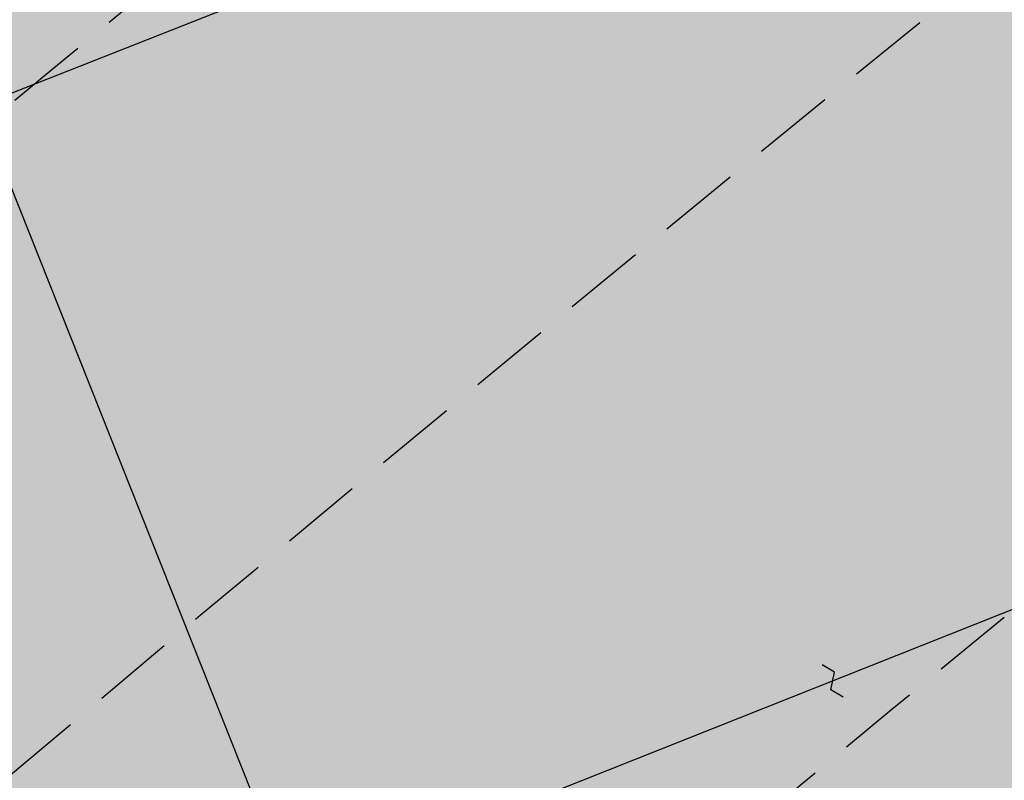
# Model space of a CAD drawing. Extents: x 1538956 to 1571595, y 5042519 to 5072519.
# Drawn here: x 1550817 to 1550894, y 5061172 to 5061231 of the extents above; entities that cross this region are included whole.
import ezdxf

# ---------------------------------------------------------------- set-up
doc = ezdxf.new("R2010")
doc.units = 0
doc.header["$LTSCALE"] = 2
doc.header["$MEASUREMENT"] = 0
doc.linetypes.add('CONTINUA', pattern=[0])
doc.linetypes.add('NASCOSTA2', pattern=[4.762499999999999, 3.175, -1.5875])
for name, color, linetype in [('base_cat_FABBRICATI', 92, 'CONTINUA'), ('base_cat_ret_fabbricati', 254, 'CONTINUA'), ('base_cat_ret_foglio', 71, 'Continuous'), ('base_cat_SIMBOLI', 92, 'CONTINUA'), ('conica', 8, 'Continuous'), ('interpolazione conica', 1, 'Continuous'), ('inviluppo', 255, 'Continuous')]:
    doc.layers.add(name, color=color, linetype=linetype)
pattern_1 = [(45, (0, 0), (-35.35533905932737, 35.35533905932738), [])]

# ---------------------------------------------------------------- blocks, each defined once
blk = doc.blocks.new('9', base_point=(2.5, 2.5))
at = {"layer": 'base_cat_SIMBOLI'}
for p, q in [((1, 2.5), (2, 3)), ((2, 3), (3, 2)), ((3, 2), (4, 2.5))]:
    blk.add_line(p, q, dxfattribs=at)

msp = doc.modelspace()

# ---------------------------------------------------------------- hatches: boundary and pattern name
at = {"layer": 'base_cat_ret_fabbricati'}
h = msp.add_hatch(color=256, dxfattribs=at)
h.paths.add_polyline_path([(1550884.02, 5061689.776000001), (1550884.02, 5061690.74), (1550883.97, 5061694.17), (1550883.33, 5061698.22), (1550874.34, 5061693.02), (1550874.102, 5061692.896000001), (1550877.601, 5061683.177), (1550883.791, 5061685.661), (1550885.7, 5061685.22), (1550885.744, 5061685.482), (1550886.426, 5061689.506)])
h.paths.add_polyline_path([(1551196.75, 5061233.86), (1551200.8, 5061237.53), (1551194.01, 5061242.04), (1551190.94, 5061237.29)])
h.paths.add_polyline_path([(1551007.57, 5061620.82), (1551006.629, 5061620.91), (1551006.6, 5061620.581), (1551006.2, 5061617.425), (1551007.19, 5061617.33), (1551012.168, 5061616.781), (1551012.744, 5061619.966), (1551012.79, 5061620.245)])
h.paths.add_polyline_path([(1550985.14, 5061618.5), (1550995.36, 5061617.49), (1550996.86, 5061631.74), (1550986.69, 5061632.59)])
h.paths.add_polyline_path([(1551047.755, 5061517.883), (1551047.962, 5061517.52), (1551055.773, 5061521.813), (1551054.83, 5061523.55), (1551051.12, 5061530.38), (1551053.11, 5061532.46), (1551047.86, 5061537.92), (1551044.3, 5061533.71), (1551038.63, 5061530.6), (1551038.27, 5061531.06), (1551032.97, 5061529.4), (1551033.07, 5061529.02), (1551028.24, 5061528.31), (1551026.208, 5061528.143999999), (1551028.364, 5061522.776000001), (1551029.146, 5061520.829), (1551031.096, 5061521.56), (1551033.032, 5061522.287), (1551033.971, 5061522.645), (1551035.63, 5061523.255), (1551035.492, 5061523.709), (1551035.319, 5061524.273), (1551042.54, 5061527.04), (1551043.534, 5061525.296), (1551047.054, 5061519.114)])
h.paths.add_polyline_path([(1550973.47, 5061680.4), (1550975.14, 5061684.39), (1550970.78, 5061686.4), (1550970.48, 5061685.51), (1550968.95, 5061685.97), (1550968.02, 5061683), (1550962.31, 5061684.75), (1550963.22, 5061687.68), (1550961.8, 5061688.07), (1550964.51, 5061695.31), (1550960.22, 5061696.28), (1550953.98, 5061678.36), (1550965.76, 5061674.64), (1550969.72, 5061673.39), (1550972, 5061677.04)])
h.paths.add_polyline_path([(1551054.14, 5061383.293000001), (1551045.908, 5061382.301), (1551047.97, 5061365.19), (1551056.21, 5061366.103999999)])
h.paths.add_polyline_path([(1551121.38, 5061319.938999999), (1551123.711, 5061318.377), (1551130.569, 5061325.827), (1551122.949, 5061331.246), (1551119.59, 5061333.942), (1551114.393, 5061339.127), (1551113.635, 5061339.882), (1551108.942, 5061334.616), (1551106.693, 5061332.093), (1551108.276, 5061330.424), (1551112.015, 5061326.48), (1551115.752, 5061323.711)])
h.paths.add_polyline_path([(1551152.05, 5061365.85), (1551136.565, 5061374.003), (1551131.177, 5061377.28), (1551123.073, 5061385.456), (1551115.407, 5061378), (1551121.756, 5061370.218), (1551125.372, 5061366.407), (1551123.247, 5061364.195), (1551129.542, 5061358.965), (1551146.45, 5061348.17), (1551149.139, 5061354.448), (1551147.29, 5061355.37)])
h.paths.add_polyline_path([(1551148.192, 5061388.903), (1551147.591, 5061387.774), (1551148.123, 5061387.47), (1551157.311, 5061382.344), (1551157.835, 5061383.534), (1551159.719, 5061387.808), (1551159.44, 5061387.94), (1551151.375, 5061393.1), (1551150.612, 5061393.593), (1551149.93, 5061394.03), (1551144.55, 5061400.03), (1551144.456, 5061400.346), (1551139.238, 5061398.822), (1551140.985, 5061396.392), (1551142.541, 5061394.152)])
h.paths.add_polyline_path([(1550932.275, 5061562.601), (1550922.25, 5061567.31), (1550918.69, 5061559.39), (1550926.008, 5061555.953), (1550926.808, 5061555.639), (1550927.03, 5061556.113), (1550927.54, 5061557.196), (1550931.544, 5061555.534), (1550939.14, 5061553.286), (1550941.39, 5061558.32), (1550942.927, 5061561.286), (1550943.272, 5061561.785), (1550933.896, 5061566.356000001), (1550933.634, 5061565.817), (1550933.801, 5061565.735)])
h.paths.add_polyline_path([(1550896.252, 5061430.168000001), (1550902.35, 5061424.07), (1550908.58, 5061432.26), (1550915.03, 5061427.23), (1550919.04, 5061430.1), (1550915.44, 5061434.64), (1550905.53, 5061442.17), (1550898.41, 5061434.37), (1550894.89, 5061431.53), (1550892.448, 5061429.822), (1550894.459, 5061428.056)])
h.paths.add_polyline_path([(1551100.267, 5061146.3), (1551099.509, 5061145.322), (1551100.587, 5061144.485), (1551101.346, 5061145.464)])
h.paths.add_polyline_path([(1551107.26, 5061155.23), (1551106.805, 5061155.571), (1551101.89, 5061159.25), (1551102.97, 5061160.72), (1551098.87, 5061163.79), (1551097.79, 5061162.33), (1551094.035, 5061165.134), (1551093.25, 5061165.72), (1551085.75, 5061155.59), (1551086.223, 5061155.236), (1551093.65, 5061149.67), (1551094.47, 5061150.78), (1551099.901, 5061146.709), (1551100.18, 5061146.5)])
h.paths.add_polyline_path([(1550759.57, 5061622.55), (1550757.03, 5061626.79), (1550745.33, 5061619.35), (1550735.41, 5061613.34), (1550725.27, 5061608.7), (1550725.47, 5061608.3), (1550715.02, 5061603.1), (1550717.459, 5061598.739), (1550717.57, 5061598.54), (1550720.62, 5061591.95), (1550730.13, 5061596.21), (1550729.14, 5061598.34), (1550730.82, 5061599.09), (1550729.19, 5061602.39), (1550740.35, 5061607.76), (1550740.58, 5061607.26), (1550753.92, 5061617.8), (1550753.469, 5061618.751)])
h.paths.add_polyline_path([(1550835.665, 5061338.215), (1550833.82, 5061326.91), (1550838.223, 5061326.234), (1550839.01, 5061330.91), (1550839.695, 5061335.527), (1550837.922, 5061335.833000001), (1550838.259, 5061337.805)])
h.paths.add_polyline_path([(1550841.62, 5061355), (1550835.75, 5061353.5), (1550839.65, 5061337.82), (1550845.37, 5061339)])
h.paths.add_polyline_path([(1550985.545, 5061404.411), (1550986.58, 5061403.4), (1550988.771, 5061405.573), (1550996.14, 5061412.88), (1550989.85, 5061419.34), (1550988.5, 5061418.03), (1550986.91, 5061419.64), (1550983.69, 5061416.46), (1550985.44, 5061414.7), (1550983.11, 5061412.37), (1550981.74, 5061413.72), (1550978.93, 5061410.87)])
h.paths.add_polyline_path([(1550870.75, 5061431.23), (1550879.81, 5061435.92), (1550876.32, 5061443.15), (1550875.51, 5061442.76), (1550873.28, 5061447.47), (1550875.58, 5061448.54), (1550873.72, 5061452.35), (1550863.81, 5061447.54), (1550866.34, 5061442.29), (1550869.69, 5061444), (1550871.99, 5061439.43), (1550867.65, 5061437.22)])
h.paths.add_polyline_path([(1550764.6, 5061487.81), (1550764.21, 5061483.2), (1550767.92, 5061483.16), (1550768.2, 5061488.92), (1550766.68, 5061488.17)])
h.paths.add_polyline_path([(1551165.93, 5061468.36), (1551170.1, 5061468.91), (1551169.65, 5061473.63), (1551171.96, 5061473.94), (1551169.81, 5061490.55), (1551162.57, 5061489.62), (1551164.88, 5061472.98), (1551165.23, 5061473.11)])
h.paths.add_polyline_path([(1550898.82, 5061507.02), (1550900.58, 5061515.65), (1550895.51, 5061514.81), (1550894.03, 5061508.01)])
h.paths.add_polyline_path([(1550873.59, 5061515.9), (1550881.14, 5061512.81), (1550881.85, 5061514.81), (1550893.22, 5061512.12), (1550894.45, 5061517.37), (1550890.21, 5061518.05), (1550884.38, 5061519.28), (1550876.01, 5061521.87)])
h.paths.add_polyline_path([(1550774.264, 5061541.497), (1550773.67, 5061542.64), (1550757.83, 5061534.56), (1550758.216, 5061533.793000001), (1550760.73, 5061528.8), (1550776.62, 5061536.96)])
h.paths.add_polyline_path([(1550925.16, 5061553.569), (1550924.38, 5061553.86), (1550922.57, 5061549.17), (1550926.15, 5061547.68), (1550925.01, 5061544.85), (1550935.52, 5061540.89), (1550936.75, 5061543.63), (1550938.16, 5061550.07), (1550937.778, 5061550.206), (1550933.29, 5061551.81), (1550932.85, 5061550.7)])
h.paths.add_polyline_path([(1550801.94, 5061544.7), (1550797.32, 5061555), (1550779.31, 5061546.16), (1550779.852, 5061544.451), (1550781.62, 5061538.88), (1550783.16, 5061535.63), (1550801.468, 5061544.472)])
h.paths.add_polyline_path([(1550904.15, 5061554.83), (1550908.11, 5061553.53), (1550909.37, 5061557.33), (1550905.43, 5061558.68)])
h.paths.add_polyline_path([(1551045.99, 5061567.6), (1551043.46, 5061557.47), (1551048.59, 5061556.26), (1551051.13, 5061566.17)])
h.paths.add_polyline_path([(1550921.63, 5060991.08), (1550917.5, 5060993.86), (1550920.189, 5060997.915), (1550927.46, 5061008.88), (1550923.7, 5061011.37), (1550931.7, 5061023.81), (1550919.35, 5061031.74), (1550910.78, 5061018.66), (1550913.32, 5061017.05), (1550901.21, 5060998.28), (1550904.62, 5060996.05), (1550895.42, 5060982.08), (1550893.66, 5060983.24), (1550884.74, 5060969.97), (1550897.41, 5060961.63), (1550906.15, 5060974.41), (1550909.15, 5060972.41)])
h.paths.add_polyline_path([(1551076.01, 5061021.9), (1551084.35, 5061017.35), (1551094.74, 5061033.02), (1551087.24, 5061038.05), (1551086.53, 5061036.99), (1551083.31, 5061039.16), (1551080.61, 5061035.17), (1551079.76, 5061035.73), (1551075.31, 5061029.13), (1551079.16, 5061026.59)])
h.paths.add_polyline_path([(1551129.134, 5061040.448), (1551123.758, 5061044.263), (1551117.31, 5061048.84), (1551110.11, 5061038.54), (1551127.53, 5061026.37), (1551134.64, 5061036.54)])
h.paths.add_polyline_path([(1551085, 5061056.9), (1551089.63, 5061053.83), (1551090.31, 5061054.86), (1551098.66, 5061049.33), (1551097.93, 5061048.23), (1551101.74, 5061045.71), (1551108.94, 5061056.56), (1551092.16, 5061067.7)])
h.paths.add_polyline_path([(1551126.12, 5061059.4), (1551135.58, 5061052.58), (1551134.2, 5061050.67), (1551141.79, 5061045.2), (1551148.12, 5061053.99), (1551141.13, 5061059.03), (1551141.73, 5061059.86), (1551139.91, 5061061.17), (1551140.54, 5061062.04), (1551132.31, 5061067.98)])
h.paths.add_polyline_path([(1550754.6, 5061038.06), (1550763.61, 5061070.37), (1550756.84, 5061072.45), (1550747.85, 5061040.08)])
h.paths.add_polyline_path([(1550757.97, 5061076.51), (1550764.63, 5061074.5), (1550766.12, 5061079.32), (1550759.36, 5061081.44)])
h.paths.add_polyline_path([(1550903.64, 5061080.27), (1550909.3, 5061076.51), (1550916.14, 5061087.01), (1550910.21, 5061090.94)])
h.paths.add_polyline_path([(1551117.38, 5061070.84), (1551126.27, 5061077.6), (1551119.78, 5061086.13), (1551120.81, 5061086.91), (1551115.65, 5061093.71), (1551103.97, 5061084.83), (1551108.93, 5061078.32), (1551110.68, 5061079.65)])
h.paths.add_polyline_path([(1550769.48, 5061117.52), (1550760.46, 5061085.36), (1550767.19, 5061083.17), (1550776.28, 5061115.71)])
h.paths.add_polyline_path([(1550770.62, 5061121.57), (1550777.29, 5061119.66), (1550778.58, 5061124.14), (1550771.88, 5061126.08)])
h.paths.add_polyline_path([(1550779.26, 5061152.38), (1550772.91, 5061129.76), (1550779.64, 5061127.82), (1550786.01, 5061150.38)])
h.paths.add_polyline_path([(1550780.21, 5061155.76), (1550787.04, 5061153.89), (1550788.46, 5061158.78), (1550781.62, 5061160.81)])
h.paths.add_polyline_path([(1551011.47, 5061164.91), (1551006.95, 5061167.6), (1551005.76, 5061165.5), (1551001.15, 5061168.25), (1550998.17, 5061163.28), (1551005.73, 5061158.91), (1551003.01, 5061154.26), (1551008.19, 5061151.44), (1551007.76, 5061150.67), (1551011.06, 5061148.78), (1551013.13, 5061152.38), (1551012.85, 5061152.61), (1551014.03, 5061154.68), (1551016.74, 5061153.15), (1551018.56, 5061156.46), (1551015.58, 5061158.12), (1551014.75, 5061156.65), (1551011.87, 5061158.23), (1551014.14, 5061162.14), (1551010.88, 5061164.13)])
h.paths.add_polyline_path([(1550787.37, 5061181.29), (1550782.56, 5061164.15), (1550789.35, 5061162.27), (1550794.37, 5061179.45)])
h.paths.add_polyline_path([(1550793.12, 5061181.46), (1550796.47, 5061180.44), (1550798.11, 5061185.95), (1550794.83, 5061186.95)])
h.paths.add_polyline_path([(1551070.269, 5061202.329), (1551067.837, 5061198.492), (1551072.638, 5061195.449), (1551075.07, 5061199.286)])
h.paths.add_polyline_path([(1551146.66, 5061194.852), (1551146.991, 5061195.737), (1551148.646, 5061195.192), (1551149.167, 5061196.617), (1551147.814, 5061200.387), (1551140.914, 5061202.437), (1551139.079, 5061197.297), (1551141.88, 5061196.43), (1551138.19, 5061185.13), (1551149.43, 5061181.03), (1551152.68, 5061186.38), (1551154.24, 5061192.35)])
h.paths.add_polyline_path([(1550838.56, 5061162.73), (1550922.38, 5061196.05), (1550901.63, 5061248.95), (1550875.16, 5061238.52), (1550869.97, 5061251.61), (1550839.31, 5061239.66), (1550841.31, 5061234.87), (1550814.13, 5061224.12)])
h.paths.add_polyline_path([(1551213.296, 5061240.794), (1551216.13, 5061239.65), (1551223.368, 5061237.401000001), (1551225.15, 5061242.94), (1551220.01, 5061244.61), (1551217.25, 5061245.59), (1551212.04, 5061247.74), (1551212.41, 5061248.27), (1551208.34, 5061250.28), (1551208.79, 5061250.89), (1551203.94, 5061253.91), (1551201.44, 5061249.96), (1551205.87, 5061247.05), (1551204.34, 5061244.41), (1551210.412, 5061241.958000001)])
h.paths.add_polyline_path([(1551129.64, 5061285.65), (1551132.63, 5061285.65), (1551132.66, 5061288.09), (1551129.64, 5061288.09)])
h.paths.add_polyline_path([(1551172.99, 5061286.13), (1551176.53, 5061285.996), (1551194.35, 5061285.32), (1551194.11, 5061281.57), (1551202.14, 5061281.348999999), (1551202.18, 5061285.6), (1551197.64, 5061285.67), (1551197.94, 5061293.89), (1551192.44, 5061294.18), (1551192.49, 5061299.31), (1551173.42, 5061300.08)])
h.paths.add_polyline_path([(1551123.71, 5061301.77), (1551119.031, 5061290.703), (1551123.56, 5061288.87), (1551124.6, 5061291.36), (1551126.79, 5061290.51), (1551133.11, 5061289.4), (1551135.43, 5061296.24), (1551129.88, 5061298.09), (1551130.24, 5061298.94)])
h.paths.add_polyline_path([(1551119.031, 5061290.703), (1551123.71, 5061301.77), (1551123.95, 5061302.33), (1551117.39, 5061305.03), (1551112.86, 5061293.2), (1551114.05, 5061292.718)])
h.paths.add_polyline_path([(1550944.31, 5061290.68), (1550950.9, 5061293.62), (1550947.67, 5061301.06), (1550947.31, 5061300.9), (1550945.43, 5061305.63), (1550941.91, 5061304.26), (1550943.8, 5061299.5), (1550940.97, 5061298.37), (1550941.64, 5061296.75), (1550940.16, 5061296.14), (1550941.33, 5061293.36), (1550942.82, 5061294)])
h.paths.add_polyline_path([(1550978.82, 5061284.7), (1550972.56, 5061301.57), (1550969.09, 5061300.18), (1550965.77, 5061309.1), (1550950.24, 5061302.2), (1550955.34, 5061289.9), (1550967.35, 5061295.25), (1550970.32, 5061286.76), (1550964.61, 5061283.72), (1550966.94, 5061279.46)])
h.paths.add_polyline_path([(1550856.89, 5061674.19), (1550860.18, 5061690.452), (1550843.85, 5061693.38), (1550843.6, 5061692.39), (1550842.08, 5061686.36), (1550846.24, 5061685.07), (1550845.99, 5061683.59), (1550854.26, 5061682.03), (1550853.65, 5061678.88), (1550854.33, 5061678.8), (1550853.47, 5061674.42)])
h.paths.add_polyline_path([(1550828.57, 5061693.45), (1550828.05, 5061689.66), (1550827.72, 5061687.34), (1550834.77, 5061685.86), (1550835.685, 5061691.68), (1550835.86, 5061692.79), (1550834.85, 5061692.64)])
h.paths.add_polyline_path([(1550828.05, 5061689.66), (1550828.57, 5061693.45), (1550817.71, 5061694.08), (1550817.32, 5061691.2)])
h.paths.add_polyline_path([(1550973.47, 5061680.4), (1550978.269, 5061678.976), (1550981.462, 5061691.85), (1550980.95, 5061691.94), (1550964.51, 5061695.31), (1550961.8, 5061688.07), (1550963.22, 5061687.68), (1550968.95, 5061685.97), (1550970.48, 5061685.51), (1550970.78, 5061686.4), (1550975.14, 5061684.39)])
h.paths.add_polyline_path([(1550810.21, 5061695.828), (1550809.01, 5061688.77), (1550814.75, 5061687.91), (1550815.515, 5061694.21), (1550815.63, 5061695.16)])
h.paths.add_polyline_path([(1550809.01, 5061688.77), (1550810.21, 5061695.828), (1550807.68, 5061696.14), (1550798.56, 5061686.56), (1550807.92, 5061682.23), (1550808.628, 5061686.48)])
h.paths.add_polyline_path([(1550953.98, 5061678.36), (1550960.22, 5061696.28), (1550956.88, 5061697.6), (1550951.41, 5061700.32), (1550948.76, 5061692.37), (1550951.7, 5061691.01), (1550950.047, 5061686.731000001), (1550947.27, 5061679.72), (1550945.82, 5061675), (1550952.01, 5061672.7)])
h.paths.add_polyline_path([(1550885.7, 5061685.22), (1550886.29, 5061685.272), (1550886.73, 5061685.31), (1550887.14, 5061687.74), (1550893.28, 5061689.21), (1550895.24, 5061682.91), (1550902.64, 5061685.2), (1550903.35, 5061685.42), (1550898.189, 5061701.44), (1550898.07, 5061701.81), (1550888.15, 5061699.68), (1550886.426, 5061689.506), (1550885.744, 5061685.482)])
h.paths.add_polyline_path([(1550951.41, 5061700.32), (1550946.74, 5061703.29), (1550944.7, 5061704.58), (1550939.46, 5061692.85), (1550938.72, 5061691.18), (1550947.25, 5061687.83), (1550948.76, 5061692.37)])
h.paths.add_polyline_path([(1550939.46, 5061692.85), (1550944.7, 5061704.58), (1550936.23, 5061708.83), (1550933.89, 5061709.07), (1550933.95, 5061708.45), (1550924.04, 5061708.47), (1550922.42, 5061699.04), (1550931.59, 5061696.09)])
h.paths.add_polyline_path([(1550900.18, 5060935.85), (1550902.615, 5060934.283), (1550920.89, 5060922.52), (1550924.05, 5060927.43), (1550903.43, 5060940.85)])
h.paths.add_polyline_path([(1550910.15, 5060943.07), (1550924.33, 5060934.29), (1550925.89, 5060936.8), (1550932.96, 5060932.51), (1550937.53, 5060940.07), (1550939, 5060939.08), (1550942.3, 5060944.51), (1550934.07, 5060949.62), (1550936.46, 5060953.43), (1550928.59, 5060958.31), (1550929.05, 5060959.05), (1550922.47, 5060963.1), (1550918.54, 5060956.68), (1550919.35, 5060956.24), (1550913.8, 5060947.7), (1550913.3, 5060948.01)])
h.paths.add_polyline_path([(1551065.08, 5060975.39), (1551058.37, 5060965.43), (1551076.07, 5060953.45), (1551082.43, 5060962.36), (1551080.88, 5060963.41), (1551081.6, 5060964.18), (1551073.049, 5060969.982)])
h.paths.add_polyline_path([(1550950.111, 5060984.622), (1550945.9, 5060987.26), (1550940.65, 5060978.94), (1550934.53, 5060982.7), (1550927.29, 5060970.86), (1550934.8, 5060966.29), (1550936.84, 5060969.66), (1550944.72, 5060964.84), (1550942.47, 5060961.39), (1550949.71, 5060956.65), (1550957.35, 5060968.52), (1550950.38, 5060973), (1550955.56, 5060981.21)])
h.paths.add_polyline_path([(1551038.37, 5060983.08), (1551051.7, 5060973.4), (1551060.72, 5060985.56), (1551047.54, 5060995.34)])
h.paths.add_polyline_path([(1551092.782, 5061000.55), (1551091.92, 5061001.16), (1551088.211, 5060996.029), (1551079.87, 5060984.49), (1551090.09, 5060977.01), (1551101.23, 5060992.56), (1551097.66, 5060995.11), (1551098.61, 5060996.43)])
h.paths.add_polyline_path([(1550950.12, 5060995.85), (1550955.364, 5060992.624), (1550964.18, 5060987.2), (1550969.84, 5060996.39), (1550965.04, 5060999.51), (1550970.42, 5061008.11), (1550961.35, 5061013.87)])
h.paths.add_polyline_path([(1551077.48, 5061010), (1551060.11, 5061021.34), (1551055.1, 5061013.67), (1551058.29, 5061011.59), (1551057.43, 5061010.27), (1551068.55, 5061003.02), (1551069.4, 5061004.32), (1551072.46, 5061002.32)])
h.paths.add_polyline_path([(1551096.63, 5061007.34), (1551102.08, 5061003.38), (1551102.39, 5061003.81), (1551108.41, 5060999.45), (1551119.49, 5061014.71), (1551110.82, 5061021.01), (1551111.15, 5061021.46), (1551108.35, 5061023.49), (1551105.5, 5061019.56), (1551105.04, 5061019.89), (1551098.59, 5061011), (1551099.05, 5061010.67)])
h.paths.add_polyline_path([(1551084.97, 5061010.93), (1551089.832, 5061007.553), (1551103.87, 5061026.48), (1551098.86, 5061030.16)])
h.paths.add_polyline_path([(1551037.77, 5061574.29), (1551044.1, 5061573.59), (1551052.56, 5061570.63), (1551055.94, 5061576.99), (1551048.69, 5061582.33), (1551049.18, 5061583.52), (1551040.85, 5061585.45), (1551040.712, 5061584.95)])
h.paths.add_polyline_path([(1551091.06, 5061598.26), (1551099.52, 5061600.61), (1551098.85, 5061606.46), (1551098.7, 5061610.55), (1551098.77, 5061614.45), (1551079.82, 5061626.21), (1551077.42, 5061622.17), (1551091.73, 5061613.09), (1551092.79, 5061607.43), (1551089.43, 5061606.8)])
h.paths.add_polyline_path([(1551126.97, 5061610.95), (1551128.33, 5061614.15), (1551131.72, 5061612.52), (1551130.2, 5061609.34)], flags=16)
h.paths.add_polyline_path([(1551128.546, 5061628.795), (1551114.37, 5061615.11), (1551121.92, 5061609.35), (1551116.92, 5061599.32), (1551120.1, 5061596.9), (1551114.04, 5061587.02), (1551120.16, 5061583.61), (1551134.87, 5061607.78), (1551144.13, 5061617.68), (1551138.37, 5061622.79)])
h.paths.add_polyline_path([(1551169.9, 5061626.11), (1551169.825, 5061626.215), (1551167.77, 5061629.1), (1551167.065, 5061628.634), (1551163.11, 5061626.02), (1551165.09, 5061623.05)])
h.paths.add_polyline_path([(1551114.37, 5061615.11), (1551128.546, 5061628.795), (1551120.08, 5061633.97), (1551110.75, 5061625.78), (1551108.938, 5061627.108), (1551108.419, 5061627.489), (1551103.29, 5061621.59), (1551104.947, 5061620.677), (1551105.25, 5061620.57), (1551104.55, 5061613.91), (1551111.82, 5061610.49)])
h.paths.add_polyline_path([(1551105.728, 5061643.468), (1551100.63, 5061637.44), (1551112.39, 5061630.18), (1551118.19, 5061635.08)])
h.paths.add_polyline_path([(1550868.93, 5061636.91), (1550873.56, 5061632.12), (1550876.86, 5061635.58), (1550885.16, 5061625.96), (1550888.07, 5061628.69), (1550885.56, 5061631.43), (1550877.46, 5061646.23)])
h.paths.add_polyline_path([(1551096.782, 5061647.773), (1551086.29, 5061634.5), (1551093.53, 5061629.22), (1551100.63, 5061637.44), (1551105.728, 5061643.468), (1551105.16, 5061643.85), (1551104.92, 5061643.29)])
h.paths.add_polyline_path([(1551078.49, 5061639.2), (1551078.05, 5061638.51), (1551085.29, 5061633.23), (1551086.29, 5061634.5), (1551096.782, 5061647.773), (1551088.51, 5061652.33)])
h.paths.add_polyline_path([(1551078.49, 5061639.2), (1551088.463, 5061652.353), (1551082.38, 5061655.37), (1551081.91, 5061654.75), (1551073.21, 5061641.92)])
h.paths.add_polyline_path([(1551081.91, 5061654.75), (1551070.03, 5061660.06), (1551067.78, 5061661.259), (1551060.48, 5061649.11), (1551060.411, 5061648.993), (1551060.796, 5061648.78), (1551072.814, 5061642.139), (1551073.21, 5061641.92)])
h.paths.add_polyline_path([(1551060.411, 5061648.993), (1551060.48, 5061649.11), (1551067.78, 5061661.259), (1551064.57, 5061662.97), (1551057.49, 5061651.57), (1551057.414, 5061651.442), (1551057.55, 5061651.36), (1551059.58, 5061650.26), (1551059.24, 5061649.64)])
h.paths.add_polyline_path([(1551007.022, 5061659.28), (1551008.09, 5061664.66), (1551003.66, 5061665.591), (1551002.52, 5061665.83), (1551002.063, 5061663.069), (1551001.62, 5061660.39)])
h.paths.add_polyline_path([(1551064.57, 5061662.97), (1551054.092, 5061670.763), (1551046.45, 5061658.09), (1551057.414, 5061651.442), (1551057.49, 5061651.57)])
h.paths.add_polyline_path([(1550800.15, 5061664.461), (1550800.61, 5061664.18), (1550806.69, 5061673.44), (1550802.9, 5061675.79), (1550803.7, 5061676.96), (1550794.14, 5061681.69), (1550790.55, 5061669.07), (1550790.98, 5061668.9), (1550796.35, 5061666.78), (1550799.515, 5061664.848)])
h.paths.add_polyline_path([(1551054.092, 5061670.763), (1551053.33, 5061671.33), (1551046.6, 5061676.06), (1551041.81, 5061664.41), (1551045.85, 5061662.29), (1551043.96, 5061658.45), (1551046.07, 5061657.46), (1551046.45, 5061658.09)])
h.paths.add_polyline_path([(1551057.25, 5061217.43), (1551050.68, 5061222.19), (1551050.99, 5061222.64), (1551046.8, 5061225.48), (1551047.41, 5061226.42), (1551043.91, 5061228.98), (1551033.94, 5061215.68), (1551042.2, 5061209.59), (1551040.9, 5061207.71), (1551046.71, 5061203.51)])
h.paths.add_polyline_path([(1550856.89, 5061674.19), (1550856.76, 5061673.29), (1550863.92, 5061672.52), (1550864.45, 5061679.66), (1550870.78, 5061681.42), (1550871.05, 5061680.57), (1550877.601, 5061683.177), (1550874.102, 5061692.896000001), (1550870.47, 5061691), (1550867.69, 5061690.03), (1550866.46, 5061689.83), (1550863.7, 5061689.99), (1550860.18, 5061690.452)])
h.paths.add_polyline_path([(1551099.827, 5061569.386), (1551095.189, 5061580.179), (1551085.95, 5061575.97), (1551090.88, 5061564.64), (1551100.1, 5061568.75)])
h.paths.add_polyline_path([(1551164.82, 5061557.11), (1551166.78, 5061556.56), (1551168.54, 5061563.51), (1551159.67, 5061565.93), (1551161.72, 5061573.5), (1551149.74, 5061576.66), (1551150.24, 5061578.56), (1551129.51, 5061583.99), (1551128, 5061578.17), (1551122.748, 5061579.596), (1551121.63, 5061579.9), (1551119.81, 5061573.33), (1551140.36, 5061567.84), (1551140.74, 5061569.43), (1551145.82, 5061568.13), (1551138.9, 5061542.03), (1551143.83, 5061540.76), (1551142.16, 5061534.52), (1551159.54, 5061529.91), (1551162.12, 5061539.99), (1551160.34, 5061540.49)])
h.paths.add_polyline_path([(1551041.81, 5061664.41), (1551046.6, 5061676.06), (1551031.97, 5061682.27), (1551031.231, 5061680.78), (1551030.11, 5061678.52), (1551029.92, 5061677.41), (1551039.89, 5061673.34), (1551037.6, 5061668.31), (1551028.469, 5061670.054), (1551027.61, 5061665.02), (1551023.87, 5061665.72), (1551023.26, 5061662.44), (1551019.33, 5061663.25), (1551018.31, 5061657.962), (1551038.27, 5061653.85), (1551040.1, 5061660.26)])
h.paths.add_polyline_path([(1550996.32, 5061673.72), (1550997.54, 5061680.76), (1550997.895, 5061682.77), (1550986.82, 5061684.6), (1550988.05, 5061690.688999999), (1550981.462, 5061691.85), (1550978.269, 5061678.976), (1550977.75, 5061676.52)])
h.paths.add_polyline_path([(1551000.737, 5061682.3), (1551001.481, 5061686.955), (1551001.63, 5061687.89), (1550994.57, 5061689.54), (1550988.05, 5061690.688999999), (1550986.82, 5061684.6), (1550997.895, 5061682.77)])
h.paths.add_polyline_path([(1551004.401, 5061686.406), (1551001.481, 5061686.955), (1551000.737, 5061682.3), (1550997.895, 5061682.77), (1550997.54, 5061680.76), (1550996.32, 5061673.72), (1550995.63, 5061669.74), (1550995.37, 5061668.24), (1550996.28, 5061668.07), (1550996.09, 5061667.18), (1551002.52, 5061665.83), (1551003.66, 5061665.591), (1551005.296, 5061674.279), (1551002.823, 5061674.744), (1551004.066, 5061681.359), (1551006.544, 5061680.893), (1551007.475, 5061685.788)])
h.paths.add_polyline_path([(1551005.296, 5061674.279), (1551003.66, 5061665.591), (1551008.09, 5061664.66), (1551007.022, 5061659.28), (1551008.19, 5061659.04), (1551007.39, 5061655.4), (1551009.09, 5061652.86), (1551014.25, 5061651.87), (1551016.26, 5061653.39), (1551017.35, 5061658.16), (1551018.31, 5061657.962), (1551019.33, 5061663.25), (1551023.26, 5061662.44), (1551023.87, 5061665.72), (1551027.61, 5061665.02), (1551028.469, 5061670.054), (1551029.92, 5061677.41), (1551030.11, 5061678.52), (1551031.231, 5061680.78), (1551028.773, 5061681.399), (1551026.038, 5061682.088), (1551025.08, 5061682.33), (1551025.34, 5061683.21), (1551024.7, 5061683.41), (1551024.99, 5061684.34), (1551021.43, 5061684.98), (1551021.21, 5061683.74), (1551019.18, 5061684.09), (1551019.15, 5061683.88), (1551015.32, 5061684.54), (1551015.36, 5061684.76), (1551013.79, 5061685.03), (1551014, 5061686.27), (1551010.67, 5061686.85), (1551010.55, 5061686.13), (1551009.89, 5061686.24), (1551007.645, 5061686.688999999), (1551007.475, 5061685.788), (1551006.544, 5061680.893), (1551004.066, 5061681.359), (1551002.823, 5061674.744)])
at = {"layer": 'base_cat_ret_foglio'}
msp.add_hatch(color=256, dxfattribs=at).paths.add_polyline_path([(1550699.96, 5061596.15), (1550701.869, 5061592.058999999), (1550702.89, 5061589.87), (1550704.75, 5061585.88), (1550714.9, 5061582.49), (1550718.56, 5061580.44), (1550721.4, 5061575.88), (1550723.4, 5061569.75), (1550725.07, 5061557.34), (1550726.12, 5061549.53), (1550729.39, 5061546.26), (1550731.58, 5061536.1), (1550733.61, 5061530.4), (1550735.154, 5061527.862), (1550737.59, 5061523.86), (1550744.72, 5061526.29), (1550754.05, 5061529.53), (1550753.82, 5061531.52), (1550757.78, 5061533.57), (1550763.29, 5061522.33), (1550780.23, 5061529.46), (1550790.13, 5061508.36), (1550764.57, 5061494.14), (1550762.69, 5061490.96), (1550761.08, 5061486.06), (1550759.01, 5061455.52), (1550758.07, 5061442.69), (1550756.94, 5061425.789), (1550786.84, 5061410.26), (1550788.94, 5061409.03), (1550790.65, 5061407.81), (1550794.77, 5061403.19), (1550801.7, 5061394.16), (1550802.63, 5061393.23), (1550802.485, 5061391.828), (1550802.31, 5061390.13), (1550802.74, 5061384.86), (1550805, 5061348.01), (1550804.22, 5061340.29), (1550802.201, 5061330.428), (1550800.865, 5061323.904), (1550799.8, 5061318.7), (1550798.71, 5061313.45), (1550797.62, 5061306.24), (1550794.74, 5061289.26), (1550793.63, 5061282.49), (1550792.816, 5061278.303), (1550791.51, 5061271.59), (1550789.34, 5061264.21), (1550781.87, 5061246.64), (1550775.67, 5061232.87), (1550771.77, 5061223.57), (1550769.98, 5061219.33), (1550768.39, 5061215.73), (1550766.51, 5061211.63), (1550763.47, 5061208.39), (1550760.74, 5061206.24), (1550755.86, 5061201.6), (1550754.99, 5061197.048), (1550755.1, 5061197.03), (1550759.63, 5061196.03), (1550765.45, 5061195.29), (1550768.83, 5061190.75), (1550769.72, 5061186.61), (1550769.35, 5061181.53), (1550768.19, 5061176.91), (1550766.622, 5061170.359), (1550766.57, 5061170.14), (1550763.71, 5061159.29), (1550759.242, 5061142.518999999), (1550759.21, 5061142.4), (1550753.82, 5061121.41), (1550750.1, 5061107.65), (1550742.94, 5061082.97), (1550736.023, 5061059.199), (1550733.8, 5061051.56), (1550732.21, 5061045.05), (1550731.54, 5061042.58), (1550729.06, 5061033.45), (1550727.673, 5061028.009), (1550727.63, 5061027.84), (1550722.61, 5061010.96), (1550721.16, 5061006.99), (1550719.6, 5061004.01), (1550720.3, 5060991.43), (1550730.24, 5060987.56), (1550740.83, 5060981.65), (1550749.83, 5060988.68), (1550749.682, 5060988.783), (1550753.694, 5060997.544), (1550757.64, 5061006.16), (1550759.081, 5061011.435), (1550765.6, 5061033.09), (1550766.093, 5061034.2), (1550766.76, 5061035.7), (1550768.57, 5061039.05), (1550771.75, 5061043.29), (1550773.04, 5061044.67), (1550774.32, 5061045.15), (1550775.24, 5061045.28), (1550776.65, 5061045.94), (1550779.45, 5061045.49), (1550780.43, 5061045.2), (1550793.01, 5061033.42), (1550806.38, 5061015.08), (1550813.919, 5061005.399), (1550824.193, 5060992.206), (1550825.261, 5060990.835), (1550825.88, 5060990.04), (1550836.27, 5060976.81), (1550842.602, 5060972.887), (1550845.807, 5060970.902), (1550861.022, 5060961.199), (1550888.21, 5060943.598999999), (1550900.18, 5060935.85), (1550902.615, 5060934.283), (1550920.89, 5060922.52), (1550924.05, 5060927.43), (1550925.921, 5060930.342), (1550940.75, 5060921.315), (1550951.71, 5060932.59), (1550961.501, 5060943.569), (1550962.467, 5060944.641), (1550969.035, 5060951.935), (1550970.93, 5060954.04), (1550967.69, 5060955.61), (1550973.63, 5060962.03), (1550980.86, 5060968.3), (1550982.9, 5060969.817), (1550985.23, 5060971.55), (1550993.13, 5060970.07), (1550998.22, 5060967.74), (1551001.394, 5060966.037), (1551004.54, 5060964.35), (1551011.248, 5060953.553), (1551023.16, 5060971.23), (1551025.37, 5060972.63), (1551027.39, 5060972.18), (1551064.31, 5060945.34), (1551069.57, 5060941.63), (1551069.73, 5060940.84), (1551069.29, 5060940.09), (1551042.24, 5060901.13), (1551083.69, 5060871.64), (1551083.6, 5060869.54), (1551066.61, 5060846.29), (1551071.93, 5060841.96), (1551084.02, 5060831.42), (1551099.49, 5060845.36), (1551105.085, 5060851.804), (1551114.9, 5060864.77), (1551117.777, 5060868.547), (1551105.73, 5060878.94), (1551123.23, 5060899.54), (1551078.197, 5060937.253), (1551078.08, 5060937.09), (1551076.13, 5060934.39), (1551069.819, 5060939.649), (1551076.85, 5060949.64), (1551091.135, 5060969.662), (1551108.346, 5060993.783), (1551124.69, 5061016.69), (1551141.025, 5061039.585), (1551151.61, 5061054.42), (1551133.075, 5061077.395), (1551116.42, 5061098.04), (1551123.14, 5061112.94), (1551124.662, 5061115.898), (1551127.73, 5061121.86), (1551134.86, 5061139.37), (1551135.87, 5061143.31), (1551137.37, 5061158.33), (1551138.629, 5061161.205), (1551139.83, 5061163.95), (1551142.72, 5061168.94), (1551149.43, 5061181.03), (1551152.68, 5061186.38), (1551154.24, 5061192.35), (1551150.58, 5061196.88), (1551149.27, 5061199.38), (1551148.71, 5061201.19), (1551148.85, 5061203.21), (1551149.18, 5061205.56), (1551152.29, 5061211.67), (1551156.56, 5061214.62), (1551156.902, 5061214.697), (1551158.42, 5061215.04), (1551160.75, 5061215.15), (1551162.93, 5061215.26), (1551166.43, 5061217.36), (1551169.61, 5061220.17), (1551176.09, 5061226.97), (1551177.27, 5061227.7), (1551178.59, 5061228.05), (1551180.08, 5061228.42), (1551187.72, 5061225.64), (1551196.75, 5061233.86), (1551200.8, 5061237.53), (1551205.55, 5061238.82), (1551207.59, 5061238.76), (1551209.09, 5061238.83), (1551223.2, 5061236.88), (1551223.368, 5061237.401000001), (1551225.15, 5061242.94), (1551220.01, 5061244.61), (1551217.25, 5061245.59), (1551212.04, 5061247.74), (1551212.41, 5061248.27), (1551208.34, 5061250.28), (1551208.79, 5061250.89), (1551203.94, 5061253.91), (1551192.15, 5061262.42), (1551189.333, 5061264.535), (1551189.22, 5061264.62), (1551190.61, 5061266.97), (1551188.43, 5061277.33), (1551201.99, 5061276.46), (1551211.57, 5061276.19), (1551213.3, 5061281.01), (1551219.08, 5061295.15), (1551221.63, 5061307.63), (1551206.59, 5061315.63), (1551206.51, 5061322.29), (1551204.53, 5061331.33), (1551204.6, 5061335.28), (1551205.7, 5061338.16), (1551207.65, 5061341.71), (1551208.957, 5061343.363), (1551211.04, 5061346), (1551215.74, 5061348.69), (1551217.82, 5061349.57), (1551219.68, 5061350.81), (1551221.32, 5061352.69), (1551222.37, 5061354.77), (1551218.747, 5061358.657), (1551218.38, 5061359.05), (1551208.87, 5061363.67), (1551207.648, 5061364.277), (1551172.54, 5061381.73), (1551164.961, 5061385.323), (1551159.719, 5061387.808), (1551159.44, 5061387.94), (1551151.375, 5061393.1), (1551150.612, 5061393.593), (1551155.45, 5061400.59), (1551180.78, 5061437.25), (1551210.47, 5061503.11), (1551206.36, 5061505), (1551204.57, 5061506.58), (1551202.96, 5061510.56), (1551199.31, 5061529.28), (1551203.03, 5061541), (1551211.284, 5061603.356000001), (1551211.76, 5061606.95), (1551212.53, 5061611.67), (1551214.32, 5061615.08), (1551216.43, 5061617.35), (1551218.057, 5061618.646000001), (1551218.228, 5061618.782), (1551218.584, 5061619.066000001), (1551218.685, 5061619.146000001), (1551218.992, 5061619.391), (1551220.71, 5061620.76), (1551221.85, 5061621.2), (1551225.57, 5061621.71), (1551229.13, 5061621.19), (1551233.61, 5061620.35), (1551237.37, 5061618.18), (1551241.337, 5061613.491), (1551243.338, 5061611.127), (1551243.97, 5061610.38), (1551246.52, 5061611.76), (1551236.91, 5061629.02), (1551224.219, 5061655.297), (1551193.118, 5061640.775), (1551192.539, 5061640.504), (1551169.9, 5061626.11), (1551169.825, 5061626.215), (1551167.77, 5061629.1), (1551157.589, 5061640.07), (1551156.73, 5061640.996), (1551150.3, 5061629.59), (1551148.15, 5061625.49), (1551147.989, 5061625.428), (1551144.13, 5061617.68), (1551138.37, 5061622.79), (1551128.546, 5061628.795), (1551120.08, 5061633.97), (1551118.19, 5061635.08), (1551105.728, 5061643.468), (1551105.16, 5061643.85), (1551104.92, 5061643.29), (1551096.782, 5061647.773), (1551088.51, 5061652.33), (1551078.49, 5061639.2), (1551088.463, 5061652.353), (1551082.38, 5061655.37), (1551081.91, 5061654.75), (1551070.03, 5061660.06), (1551067.78, 5061661.259), (1551064.57, 5061662.97), (1551054.092, 5061670.763), (1551053.33, 5061671.33), (1551046.6, 5061676.06), (1551031.97, 5061682.27), (1551031.231, 5061680.78), (1551028.773, 5061681.399), (1551026.038, 5061682.088), (1551025.08, 5061682.33), (1551025.34, 5061683.21), (1551024.7, 5061683.41), (1551024.99, 5061684.34), (1551021.43, 5061684.98), (1551021.21, 5061683.74), (1551019.18, 5061684.09), (1551019.15, 5061683.88), (1551015.32, 5061684.54), (1551015.36, 5061684.76), (1551013.79, 5061685.03), (1551014, 5061686.27), (1551010.67, 5061686.85), (1551010.55, 5061686.13), (1551009.89, 5061686.24), (1551007.645, 5061686.688999999), (1551001.63, 5061687.89), (1550994.57, 5061689.54), (1550988.05, 5061690.688999999), (1550981.462, 5061691.85), (1550980.95, 5061691.94), (1550964.529, 5061695.306), (1550964.51, 5061695.31), (1550960.22, 5061696.28), (1550956.88, 5061697.6), (1550951.41, 5061700.32), (1550946.74, 5061703.29), (1550944.7, 5061704.58), (1550936.23, 5061708.83), (1550933.89, 5061709.07), (1550933.95, 5061708.45), (1550924.04, 5061708.47), (1550917.75, 5061705.42), (1550898.189, 5061701.44), (1550898.07, 5061701.81), (1550888.15, 5061699.68), (1550883.33, 5061698.22), (1550874.34, 5061693.02), (1550874.102, 5061692.896000001), (1550870.47, 5061691), (1550867.69, 5061690.03), (1550866.46, 5061689.83), (1550863.7, 5061689.99), (1550860.18, 5061690.452), (1550843.85, 5061693.38), (1550843.6, 5061692.39), (1550838.55, 5061691.937), (1550835.685, 5061691.68), (1550835.86, 5061692.79), (1550834.85, 5061692.64), (1550828.57, 5061693.45), (1550817.71, 5061694.08), (1550815.515, 5061694.21), (1550815.63, 5061695.16), (1550810.21, 5061695.828), (1550807.68, 5061696.14), (1550798.56, 5061686.56), (1550794.14, 5061681.69), (1550790.55, 5061669.07), (1550787.82, 5061663.47), (1550781.69, 5061649.51), (1550765.08, 5061632.6), (1550757.03, 5061626.79), (1550745.33, 5061619.35), (1550735.41, 5061613.34), (1550725.27, 5061608.7), (1550725.47, 5061608.3), (1550715.02, 5061603.1)])
at = {"layer": 'interpolazione conica'}
h = msp.add_hatch(dxfattribs=at)
h.set_pattern_fill('ANSI31', color=256, scale=400, style=0)
h.set_pattern_definition(pattern_1)
h.paths.add_polyline_path([(1551563.560738001, 5062177.438953182), (1551560.132137, 5062182.247598), (1551535.722422, 5062192.333804), (1551470.455105, 5062240.429243), (1551405.539393, 5062246.035835), (1551340.692838, 5062243.266705), (1551291.799077, 5062272.626167), (1551339.684577, 5062365.614125), (1551338.921556, 5062458.201378), (1551309.236548786, 5062497.958335541), (1551260.07679669, 5062472.849847949, 0.05321629254938896), (1550321.199405177, 5061852.680026715), (1550254.502734767, 5061796.696014972), (1550246.701303, 5061708.550098999), (1550242.310428, 5061698.226562), (1550177.899251, 5061640.655185), (1550156.478779, 5061615.230052), (1550113.562094, 5061573.732251001), (1550071.667678, 5061521.954848001), (1550049.283641, 5061499.328211), (1549984.684822, 5061464.671851), (1549943.690588, 5061428.334743), (1549946.791699, 5061335.766538), (1549954.021297, 5061243.231438), (1549976.388869, 5061150.817732), (1549987.625937, 5061097.997551001), (1550052.282961, 5061125.883892), (1550082.607834, 5061151.670425), (1550116.737923, 5061178.826653), (1550181.222872, 5061227.909914), (1550227.424303, 5061245.428981), (1550262.444972374, 5061261.972891768, -0.08169368438366109)])
h = msp.add_hatch(dxfattribs=at)
h.set_pattern_fill('ANSI31', color=256, scale=400, style=0)
h.set_pattern_definition(pattern_1)
h.paths.add_polyline_path([(1551791.185390411, 5061842.743474059), (1551767.052902, 5061906.182735), (1551768.429995, 5061998.787751), (1551731.250101, 5062081.813159999), (1551726.539895, 5062091.03341), (1551719.593511, 5062183.569333), (1551665.262064665, 5062225.150623943), (1551563.560738084, 5062177.438953222, 0.08169368439144803), (1550262.444972332, 5061261.972891726), (1550130.110847078, 5061126.950486829), (1550181.775115, 5061159.326889), (1550246.457762, 5061183.853677), (1550311.192869, 5061201.821025), (1550376.19495, 5061186.716595), (1550441.467593, 5061138.224663), (1550506.586772, 5061108.795453), (1550528.777255, 5061155.271907), (1550542.889305, 5061247.979513), (1550569.992187, 5061290.637929), (1550607.920047, 5061341.100473001), (1550634.083396, 5061387.609608999), (1550657.061655, 5061434.092972), (1550697.91103, 5061516.730285), (1550712.243421, 5061527.135048), (1550762.544443, 5061546.607931), (1550827.20754, 5061572.771918), (1550892.270017, 5061549.970425), (1550924.880716, 5061528.869159), (1550957.514426, 5061504.981159), (1551022.947399, 5061437.078035), (1551041.917105292, 5061399.938641164, -0.04845457397150223)])

# ---------------------------------------------------------------- linework, layer by layer
at = {"layer": 'base_cat_FABBRICATI'}
msp.add_lwpolyline([(1550838.56, 5061162.73), (1550922.38, 5061196.05), (1550901.63, 5061248.95), (1550875.16, 5061238.52), (1550869.97, 5061251.61), (1550839.31, 5061239.66), (1550841.31, 5061234.87), (1550814.13, 5061224.12), (1550838.56, 5061162.73)], close=True, dxfattribs=at)
at = {"layer": 'conica', "linetype": 'NASCOSTA2', "flags": 128}
for points in [[(1548390.416432655, 5059739.308922655, -0.3834430039722295), (1555097.114549982, 5063249.414582238), (1557939.569737138, 5062523.212485026, -0.3632677861180557), (1562184.158086688, 5056624.829332687)], [(1548429.392714176, 5059729.35110256, -0.3832255046473875), (1555087.213219289, 5063210.659406448), (1557929.668406066, 5062484.457309333, -0.3632111341787918), (1562144.347060289, 5056628.873769471)], [(1548663.320065487, 5059669.586384409, -0.381852918224224), (1555027.805235159, 5062978.128351701), (1557870.260419632, 5062251.926255175, -0.3818529410618821), (1561867.832806727, 5056296.043368258)], [(1561531.792668587, 5055143.352029879, -0.381612232429294), (1555216.208726809, 5051863.601384849), (1552373.753545513, 5052589.803480566, -1.000000109012978), (1555017.903900267, 5062939.373176984), (1557860.35908856, 5062213.171079482, -0.3813679188054664), (1561829.455482169, 5056310.521034585, -0.3813679188054664)], [(1561453.777961088, 5055163.28354699, -0.3811197228257345), (1555236.01144735, 5051941.111721318), (1552393.556207658, 5052667.313831952, -1.000000596205652), (1554998.101271504, 5062861.862817075), (1557840.556426415, 5062135.660728095, -0.3811197317841981), (1561750.817893256, 5056325.93881778, -0.3811197317841981)], [(1561414.767181322, 5055173.250180838, -0.3808679709014433), (1555245.912763823, 5051979.86690074), (1552403.45753873, 5052706.069007645, -1.000000613602757), (1554988.199917027, 5062823.10764736), (1557830.655095343, 5062096.905552402, -0.3808679791007613), (1561711.80711349, 5056335.905451628, -0.3808679791007613)], [(1561375.751369233, 5055183.218100364, -0.3806122898205794), (1555255.814079199, 5052018.622080442), (1552413.358869803, 5052744.824183338, -1.000000612250141), (1554978.298562696, 5062784.352477609), (1557820.753764271, 5062058.150376709, -0.3806122971867898), (1561672.791301401, 5056345.873371155, -0.3806122971867898)], [(1561336.733573202, 5055193.186526756, -0.3803527676941194), (1555265.71540977, 5052057.377256262), (1552423.260200875, 5052783.579359031, -1.000000517226387), (1554968.397212126, 5062745.597306897), (1557810.852433199, 5062019.395201016, -0.380352775087634), (1561633.77350537, 5056355.841797546, -0.380352775087634)], [(1561297.70986775, 5055203.156462912, -0.3800890934217618), (1555275.6167423, 5052096.132431583), (1552433.161531947, 5052822.334534724, -1.000000565037526), (1554958.495859791, 5062706.842136635), (1557800.951102126, 5061980.640025323, -0.3800891009562798), (1561594.749799918, 5056365.811733702)]]:
    msp.add_lwpolyline(points, format="xyb", dxfattribs=at)
at = {"layer": 'conica', "color": 255, "linetype": 'NASCOSTA2', "flags": 128}
msp.add_lwpolyline([(1561492.78872906, 5055153.316916155, -0.3813679130615112), (1555226.110059811, 5051902.356560049), (1552383.654876585, 5052628.558656259, -1.000000345992119), (1555008.002556242, 5062900.6180046), (1557850.457757488, 5062174.415903789, -0.3813679188054221), (1561789.828661227, 5056315.972186945)], format="xyb", dxfattribs=at)
at = {"layer": 'conica', "linetype": 'NASCOSTA2', "flags": 128}
for points in [[(1554948.594509876, 5062668.086965755), (1557791.049771054, 5061941.88484963, -1.000000000000028), (1555285.51807286, 5052134.887607407), (1552443.062863019, 5052861.089710417, -1.000000504646082)], [(1554938.693160764, 5062629.33179467), (1557781.148439982, 5061903.129673937, -0.999999914044272), (1555295.419400099, 5052173.642784079), (1552452.964194092, 5052899.84488611, -1.00000048593517)], [(1554928.791811848, 5062590.576623536), (1557771.24710891, 5061864.374498244, -0.9999996398194045), (1555305.320716766, 5052212.397963454), (1552462.865525164, 5052938.600061803, -1.000000482891267)], [(1554918.890465987, 5062551.82145162), (1557761.345777838, 5061825.619322551, -0.9999999999999911), (1555315.222047389, 5052251.153139261), (1552472.766856236, 5052977.355237496, -1.00000040576634)], [(1554899.087758711, 5062474.311111764), (1557741.543115692, 5061748.108971165, -1.000000582202138), (1555335.024705251, 5052328.663491745), (1552492.569518381, 5053054.865588883, -1.000000533301521)], [(1554889.186407794, 5062435.55594114), (1557731.64178462, 5061709.353795472, -1.000000541291419), (1555344.926056773, 5052367.418662215), (1552502.470849453, 5053093.620764576, -1.000000543802541)], [(1554879.285058591, 5062396.800770081), (1557721.740453548, 5061670.598619779, -1.000000473555229), (1555354.827405592, 5052406.173833373), (1552512.372180526, 5053132.375940269, -1.000000501794235)], [(1554869.383709541, 5062358.045598979), (1557711.839122476, 5061631.843444086, -1.000000282346693), (1555364.728746952, 5052444.929006438), (1552522.273511598, 5053171.131115962, -1.000000500097673)], [(1554859.482364161, 5062319.290426942), (1557701.937791404, 5061593.088268393, -1.000000258367247), (1555374.630087338, 5052483.68417975), (1552532.17484267, 5053209.886291655, -1.000000407274714)], [(1554849.581013584, 5062280.535256233), (1557692.036460331, 5061554.3330927, -1.000000316180662), (1555384.531429909, 5052522.439352506), (1552542.076173742, 5053248.641467348, -1.000000543870654)], [(1554839.679663501, 5062241.780085399), (1557682.135129259, 5061515.577917007, -1.000000398222799), (1555394.432775589, 5052561.194524465), (1552551.977504815, 5053287.396643041, -1.000000533585827)], [(1554829.778315604, 5062203.024914004), (1557672.233798187, 5061476.822741314, -1.000000470681538), (1555404.334123995, 5052599.949695729), (1552561.878835887, 5053326.151818734, -1.000000479462623)], [(1554819.876965773, 5062164.269743104), (1557662.332467115, 5061438.067565621, -1.000000387228834), (1555414.235469097, 5052638.704867837), (1552571.780166959, 5053364.906994427, -1.000000531893341)], [(1554800.074227406, 5062086.759411192), (1557642.52980497, 5061360.557214234, -1.000000591180533), (1555434.038093894, 5052716.215228763), (1552591.582829104, 5053442.417345813, -1.000000472175904)], [(1554790.172878917, 5062048.004239948), (1557632.628473898, 5061321.802038541, -1.000000715638233), (1555443.939451745, 5052754.970397617), (1552601.484160176, 5053481.172521506, -1.000000509504718)], [(1554780.271532701, 5062009.249068124), (1557622.727142825, 5061283.046862848, -1.000000718939834), (1555453.840809592, 5052793.725566468), (1552611.385491248, 5053519.927697199, -1.000000453158092)], [(1554770.370184056, 5061970.493896921), (1557612.825811753, 5061244.291687155, -1.00000060294996), (1555463.742162833, 5052832.480736498), (1552621.286822321, 5053558.682872892, -1.00000051851323)], [(1554760.468836866, 5061931.738725347), (1557602.924480681, 5061205.536511462, -1.000000562827231), (1555473.643514411, 5052871.23590695), (1552631.188153393, 5053597.438048585, -1.000000483533795)], [(1554750.567495386, 5061892.983552312), (1557593.023149609, 5061166.781335769, -1.000000498471929), (1555483.5448634, 5052909.991078067), (1552641.089484465, 5053636.193224278, -1.000000338061876)], [(1554740.666156424, 5061854.228378636), (1557583.121818537, 5061128.026160076, -1.000000504440686), (1555493.446212521, 5052948.746249149), (1552650.990815537, 5053674.948399971, -1.00000027473777)], [(1554730.764812774, 5061815.473206156), (1557573.220487464, 5061089.270984383, -1.000000625342669), (1555503.347566205, 5052987.501419066), (1552660.892146609, 5053713.703575664, -1.000000397918734)], [(1554720.863467666, 5061776.718034048), (1557563.319156392, 5061050.51580869, -1.000000548331246), (1555513.248916795, 5053026.256589772), (1552670.793477682, 5053752.458751357, -1.000000437981007)], [(1554701.06077089, 5061699.207691509), (1557543.516494248, 5060973.005457304, -1.000000446861872), (1555533.051615405, 5053103.766931841), (1552690.596139826, 5053829.969102743, -1.00000058092825)], [(1554691.159420471, 5061660.452520761), (1557533.615163176, 5060934.250281611, -1.000000437963788), (1555542.952961848, 5053142.522103607), (1552700.497470898, 5053868.724278436, -1.000000546447706)]]:
    msp.add_lwpolyline(points, format="xyb", close=True, dxfattribs=at)
at = {"layer": 'conica', "color": 255, "linetype": 'NASCOSTA2', "flags": 128}
for points in [[(1554908.989115997, 5062513.066280762), (1557751.444446765, 5061786.864146858, -1.000000306318419), (1555325.123389833, 5052289.908312048), (1552482.668187308, 5053016.110413189, -1.000000514531811)], [(1554809.975616091, 5062125.514572164), (1557652.431136043, 5061399.312389928, -1.000000391140508), (1555424.136814279, 5052677.460039925), (1552581.681498031, 5053403.66217012, -1.000000530589631)], [(1554710.962119278, 5061737.962862778), (1557553.41782532, 5061011.760632997, -1.000000517919754), (1555523.1502661, 5053065.011760808), (1552680.694808754, 5053791.21392705, -1.000000525561608)]]:
    msp.add_lwpolyline(points, format="xyb", close=True, dxfattribs=at)
at = {"layer": 'conica', "linetype": 'NASCOSTA2'}
for centre, radius, start, end in [((1553695.827060644, 5057764.588753451), 5980.999999992217, 75.66839011623199, 159.9109441454177), ((1553695.827060645, 5057764.588753451), 5940.999999992306, 75.66839011623577, 159.8720475331919), ((1553695.827060645, 5057764.588753452), 5900.99999999207, 75.66839011623513, 159.8326208631033), ((1553695.827060645, 5057764.588753452), 5860.99999999194, 75.6683901162345, 159.7926532065405), ((1553695.827060645, 5057764.588753452), 5820.999999992029, 75.66839011623838, 159.7521333318171), ((1553695.827060645, 5057764.588753453), 5780.999999991794, 75.66839011623775, 159.7110496936357), ((1553695.827060645, 5057764.588753453), 5740.999999991882, 75.66839011624164, 159.669390421954), ((1553695.828723839, 5057764.588328533), 5580.999999989829, 75.66840847488434, 159.4967475762434), ((1553695.828724029, 5057764.588328484), 5540.999999990245, 75.66840847690622, 159.4520198875869), ((1553695.828724221, 5057764.588328435), 5500.999999989932, 75.66840847895291, 159.4066378455473), ((1553695.828724413, 5057764.588328386), 5460.999999989792, 75.66840848102007, 159.3605869551764), ((1553695.828726121, 5057764.588333265), 5420.999999989825, 75.66591035885507, 159.3138523441136)]:
    msp.add_arc(centre, radius, start, end, dxfattribs=at)
at = {"layer": 'conica', "color": 255, "linetype": 'NASCOSTA2'}
msp.add_arc((1553695.827060645, 5057764.588753452), 5700.999999992076, 75.66839011624337, 159.6271433105181, dxfattribs=at)
at = {"layer": 'inviluppo'}
msp.add_lwpolyline([(1548060.211802062, 5059823.67095458, -0.3851703881977899), (1555181.028437089, 5063577.864669096), (1558023.483517978, 5062851.662599035, -0.3637176283430908), (1562521.54767794, 5056590.553630776)], format="xyb", dxfattribs=at).dxf.unprotected_set("ltscale", 0)
msp.add_lwpolyline([(1557528.416964357, 5060913.903814384), (1554685.96188359, 5061640.105884416, 1.000000000000056), (1552705.695669594, 5053889.070745693), (1555548.150749876, 5053162.868675786, 1.000000000000085)], format="xyb", close=True, dxfattribs=at).dxf.unprotected_set("ltscale", 0)

# ---------------------------------------------------------------- block references
at = {"layer": 'base_cat_SIMBOLI', "rotation": 123.3100000172358}
msp.add_blockref('9', (1550880.569, 5061179.409), dxfattribs=at)

doc.saveas('drawing.dxf')
